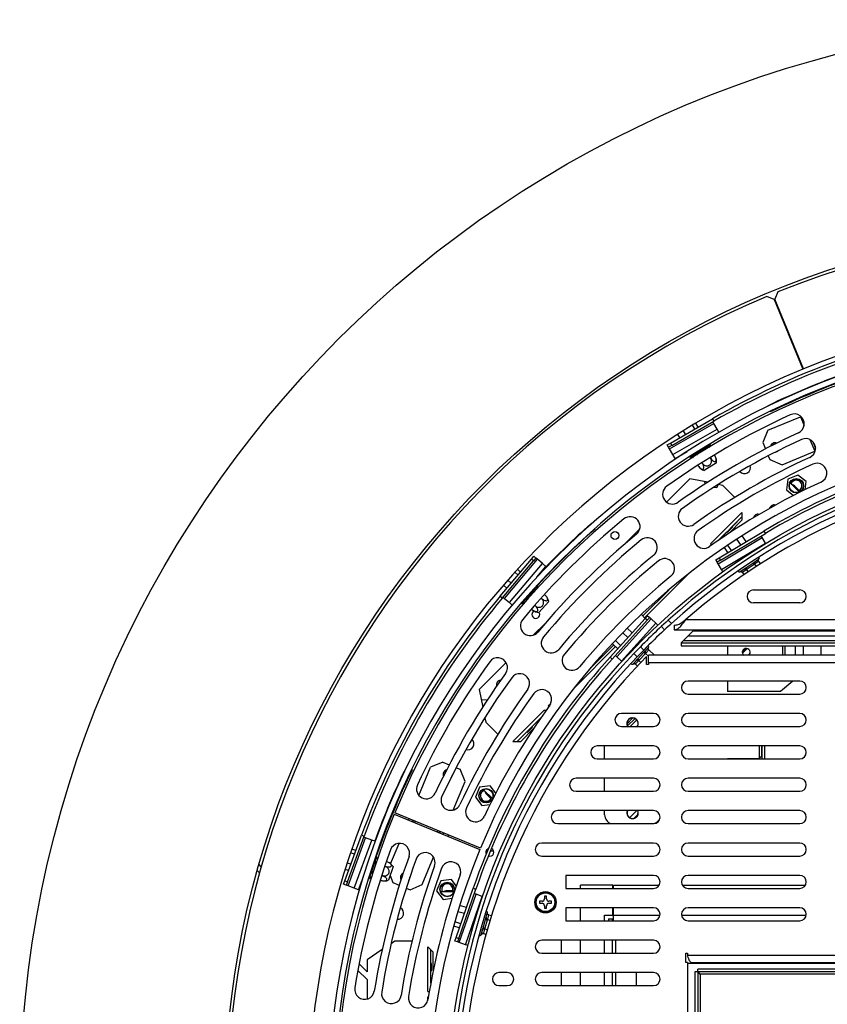
# Model space of a CAD drawing. Units: millimetres. Extents: x 59 to 4415, y 43 to 3161.
# Drawn here: x 1248 to 1682, y 866 to 1395 of the extents above; entities that cross this region are included whole.
import ezdxf

# ---------------------------------------------------------------- set-up
doc = ezdxf.new("R2010")
doc.units = ezdxf.units.MM
doc.header["$LTSCALE"] = 15

msp = doc.modelspace()

# ---------------------------------------------------------------- linework, layer by layer
at = {"color": 7, "linetype": 'Continuous', "lineweight": 25}
for p, q in [((1655.27, 1248.575), (1653.648, 1244.669)), ((1653.269, 1244.512), (1649.362, 1246.131)), ((1653.269, 1244.512), (1668.768, 1207.095)), ((1669.114, 1207.239), (1653.648, 1244.669)), ((1655.202, 1239.847), (1655.577, 1240.002)), ((1655.968, 1237.997), (1656.349, 1238.133)), ((1656.426, 1237.947), (1656.044, 1237.812)), ((1656.867, 1236.881), (1656.485, 1236.749)), ((1656.905, 1236.788), (1656.523, 1236.656)), ((1661.534, 1224.559), (1661.887, 1224.731)), ((1661.572, 1224.467), (1661.925, 1224.638)), ((1662.012, 1223.404), (1662.366, 1223.572)), ((1662.442, 1223.386), (1662.089, 1223.219)), ((1662.855, 1221.369), (1663.214, 1221.518)), ((1649.689, 1187.278), (1649.798, 1187.053)), ((1597.611, 1167.421), (1620.164, 1180.394)), ((1620.164, 1180.394), (1620.912, 1179.094)), ((1649.904, 1174.243), (1667.457, 1181.514)), ((1651.111, 1184.355), (1651.22, 1184.13)), ((1667.457, 1181.514), (1667.74, 1181.631)), ((1597.124, 1164.257), (1620.961, 1177.969)), ((1598.359, 1166.121), (1620.912, 1179.094)), ((1598.869, 1161.223), (1622.706, 1174.935)), ((1610.721, 1174.962), (1609.48, 1176.971)), ((1612.547, 1176.013), (1611.28, 1178.063)), ((1620.961, 1177.969), (1620.463, 1178.835)), ((1622.706, 1174.935), (1620.961, 1177.969)), ((1623.704, 1173.201), (1622.706, 1174.935)), ((1602.646, 1170.317), (1601.582, 1172.038)), ((1605.771, 1172.115), (1604.626, 1173.967)), ((1649.904, 1174.243), (1647.198, 1167.71)), ((1595.877, 1166.424), (1597.611, 1167.421)), ((1596.625, 1165.124), (1595.877, 1166.424)), ((1598.359, 1166.121), (1596.625, 1165.124)), ((1597.124, 1164.257), (1596.625, 1165.124)), ((1598.869, 1161.223), (1597.124, 1164.257)), ((1597.611, 1167.421), (1598.359, 1166.121)), ((1611.832, 1161.976), (1615.711, 1164.373)), ((1615.711, 1164.373), (1616.387, 1164.816)), ((1616.387, 1164.816), (1616.89, 1165.102)), ((1616.89, 1165.102), (1618.829, 1166.301)), ((1618.829, 1166.301), (1619.013, 1166.439)), ((1647.198, 1167.71), (1648.628, 1164.258)), ((1674.081, 1168.135), (1675.523, 1164.655)), ((1600.115, 1159.056), (1598.869, 1161.223)), ((1600.115, 1159.056), (1606.653, 1162.817)), ((1608.508, 1159.946), (1608.713, 1160.048)), ((1608.713, 1160.048), (1610.652, 1161.247)), ((1610.652, 1161.247), (1611.134, 1161.569)), ((1611.134, 1161.569), (1611.832, 1161.976)), ((1619.031, 1159.662), (1619.213, 1159.367)), ((1621.275, 1161.027), (1621.448, 1160.748)), ((1650.164, 1160.548), (1651.024, 1158.472)), ((1651.024, 1158.472), (1657.557, 1155.766)), ((1657.557, 1155.766), (1675.111, 1163.037)), ((1675.111, 1163.037), (1675.345, 1163.133)), ((1612.35, 1155.481), (1612.509, 1155.223)), ((1614.568, 1156.889), (1614.744, 1156.605)), ((1622.381, 1156.74), (1615.677, 1152.597)), ((1608.073, 1148.213), (1595.518, 1135.659)), ((1617.638, 1146.3), (1608.073, 1148.213)), ((1660.633, 1147.982), (1659.88, 1142.258)), ((1665.967, 1150.192), (1660.633, 1147.982)), ((1670.548, 1146.677), (1665.967, 1150.192)), ((1615.824, 1146.663), (1616.413, 1145.511)), ((1620.951, 1143.67), (1622.507, 1143.591)), ((1622.507, 1143.591), (1623.501, 1145.127)), ((1625.75, 1144.677), (1623.318, 1145.164)), ((1632.207, 1138.22), (1625.75, 1144.677)), ((1662.123, 1145.781), (1661.843, 1146.015)), ((1666.792, 1141.112), (1662.123, 1145.781)), ((1666.731, 1141.88), (1664.598, 1144.014)), ((1669.982, 1142.378), (1670.548, 1146.677)), ((1659.88, 1142.258), (1663.785, 1139.262)), ((1619.068, 1113.176), (1636.039, 1130.146)), ((1623.399, 1115.118), (1636.039, 1127.758)), ((1630.939, 1122.627), (1636.039, 1127.727)), ((1636.039, 1130.146), (1636.039, 1125.904)), ((1555.041, 1123.738), (1554.876, 1123.925)), ((1557.197, 1121.306), (1557.032, 1121.493)), ((1628.325, 1119.478), (1631.15, 1122.304)), ((1629.088, 1118.953), (1636.039, 1125.904)), ((1631.15, 1122.304), (1630.927, 1122.646)), ((1581.19, 1121.33), (1572.615, 1112.755)), ((1623.295, 1102.53), (1646.899, 1116.64)), ((1623.498, 1115.186), (1628.002, 1119.69)), ((1623.729, 1105.702), (1647.842, 1120.116)), ((1624.498, 1104.415), (1648.611, 1118.829)), ((1627.983, 1119.702), (1628.325, 1119.478)), ((1638.339, 1114.436), (1636.185, 1117.605)), ((1646.899, 1116.64), (1646.386, 1117.498)), ((1648.695, 1113.636), (1646.899, 1116.64)), ((1647.842, 1120.116), (1648.611, 1118.829)), ((1616.876, 1110.984), (1616.947, 1111.054)), ((1616.947, 1111.054), (1616.988, 1111.013)), ((1619.068, 1113.176), (1619.701, 1112.542)), ((1625.09, 1099.526), (1648.695, 1113.636)), ((1628.471, 1108.537), (1626.618, 1111.263)), ((1630.465, 1109.729), (1628.535, 1112.569)), ((1635.399, 1112.679), (1633.313, 1115.747)), ((1648.802, 1113.456), (1648.695, 1113.636)), ((1523.033, 1105.046), (1524.321, 1106.576)), ((1525.469, 1105.61), (1524.181, 1104.08)), ((1524.321, 1106.576), (1525.469, 1105.61)), ((1526.234, 1104.966), (1525.469, 1105.61)), ((1622.012, 1104.676), (1623.729, 1105.702)), ((1623.729, 1105.702), (1624.498, 1104.415)), ((1506.277, 1085.142), (1523.033, 1105.046)), ((1507.425, 1084.176), (1524.181, 1104.08)), ((1508.523, 1083.928), (1526.234, 1104.966)), ((1511.201, 1081.674), (1528.911, 1102.712)), ((1524.181, 1104.08), (1523.033, 1105.046)), ((1525.966, 1095.332), (1530.824, 1101.102)), ((1528.911, 1102.712), (1526.234, 1104.966)), ((1530.824, 1101.102), (1528.911, 1102.712)), ((1622.782, 1103.389), (1622.012, 1104.676)), ((1624.498, 1104.415), (1622.782, 1103.389)), ((1623.295, 1102.53), (1622.782, 1103.389)), ((1625.09, 1099.526), (1623.295, 1102.53)), ((1637.512, 1099.956), (1638.192, 1100.393)), ((1638.192, 1100.393), (1641.962, 1102.956)), ((1638.754, 1099.566), (1638.192, 1100.393)), ((1642.525, 1102.129), (1638.754, 1099.566)), ((1641.962, 1102.956), (1642.619, 1103.428)), ((1642.525, 1102.129), (1641.962, 1102.956)), ((1642.809, 1102.329), (1642.525, 1102.129)), ((1642.619, 1103.428), (1643.109, 1103.736)), ((1642.955, 1102.422), (1642.809, 1102.329)), ((1642.809, 1102.329), (1643.694, 1101.027)), ((1644.84, 1103.704), (1642.955, 1102.422)), ((1643.109, 1103.736), (1644.994, 1105.018)), ((1644.981, 1103.806), (1644.84, 1103.704)), ((1644.981, 1103.806), (1645.901, 1102.453)), ((1644.994, 1105.018), (1645.172, 1105.164)), ((1515.845, 1096.507), (1514.171, 1097.999)), ((1517.201, 1098.118), (1515.586, 1099.558)), ((1583.713, 1073.578), (1606.818, 1096.683)), ((1625.848, 1098.259), (1625.09, 1099.526)), ((1634.959, 1098.219), (1635.16, 1098.331)), ((1635.16, 1098.331), (1637.045, 1099.613)), ((1636.438, 1097.991), (1636.291, 1097.898)), ((1636.291, 1097.898), (1637.139, 1096.652)), ((1638.323, 1099.273), (1636.438, 1097.991)), ((1637.045, 1099.613), (1637.512, 1099.956)), ((1638.464, 1099.375), (1638.323, 1099.273)), ((1638.754, 1099.566), (1638.464, 1099.375)), ((1638.464, 1099.375), (1639.313, 1098.127)), ((1509.845, 1089.38), (1508.006, 1091.021)), ((1512.167, 1092.138), (1510.374, 1093.737)), ((1524.656, 1088.733), (1526.173, 1090.434)), ((1526.173, 1090.434), (1526.31, 1090.619)), ((1506.277, 1085.142), (1507.425, 1084.176)), ((1507.758, 1084.572), (1508.523, 1083.928)), ((1520.698, 1084.295), (1523.733, 1087.698)), ((1523.733, 1087.698), (1524.255, 1088.315)), ((1524.255, 1088.315), (1524.656, 1088.733)), ((1530.02, 1086.075), (1530.265, 1085.857)), ((1582.786, 1074.505), (1596.542, 1088.261)), ((1582.801, 1074.489), (1596.748, 1088.436)), ((1642.254, 1088.527), (1667.072, 1088.527)), ((1508.523, 1083.928), (1511.201, 1081.674)), ((1511.201, 1081.674), (1512.731, 1080.386)), ((1518.089, 1081.402), (1518.257, 1081.559)), ((1518.257, 1081.559), (1519.775, 1083.26)), ((1519.775, 1083.26), (1520.145, 1083.706)), ((1520.145, 1083.706), (1520.698, 1084.295)), ((1524.77, 1080.198), (1525.019, 1079.976)), ((1532.301, 1082.281), (1527.055, 1076.4)), ((1528.257, 1084.128), (1528.516, 1083.897)), ((1667.072, 1081.527), (1642.254, 1081.527)), ((1523.044, 1078.217), (1523.27, 1078.015)), ((1582.042, 1075.249), (1583.713, 1073.578)), ((1584.072, 1073.163), (1585.413, 1074.646)), ((1585.413, 1074.646), (1586.526, 1073.64)), ((1530.393, 1070.533), (1524.143, 1064.283)), ((1565.227, 1052.329), (1584.072, 1073.163)), ((1566.339, 1051.323), (1585.184, 1072.157)), ((1568.82, 1052.575), (1587.268, 1072.969)), ((1571.416, 1050.227), (1589.863, 1070.622)), ((1585.184, 1072.157), (1584.072, 1073.163)), ((1586.526, 1073.64), (1585.184, 1072.157)), ((1587.268, 1072.969), (1586.526, 1073.64)), ((1589.863, 1070.622), (1587.268, 1072.969)), ((1590.958, 1069.631), (1589.863, 1070.622)), ((1594.472, 1067.027), (1592.771, 1068.859)), ((1596.459, 1072.235), (1598.16, 1070.403)), ((1599.646, 1069.527), (1599.646, 1067.027)), ((1605.846, 1072.527), (2060.797, 1072.527)), ((1574.77, 1062.88), (1572.064, 1065.433)), ((1577.065, 1065.416), (1574.467, 1067.867)), ((1599.646, 1067.027), (2066.997, 1067.027)), ((1607.072, 1063.777), (1604.572, 1061.277)), ((1609.822, 1066.527), (1607.072, 1063.777)), ((1607.072, 1063.777), (2059.572, 1063.777)), ((1609.822, 1066.527), (2056.822, 1066.527)), ((1641.646, 1067.027), (1641.646, 1066.527)), ((1657.548, 1066.527), (1657.548, 1067.027)), ((1660.435, 1066.527), (1660.435, 1067.027)), ((1666.208, 1066.527), (1666.208, 1067.027)), ((1669.095, 1066.527), (1669.095, 1067.027)), ((1678.322, 1066.527), (1678.322, 1067.027)), ((1546.465, 1036.33), (1568.167, 1058.032)), ((1554.712, 1046.401), (1567.229, 1058.917)), ((1554.887, 1046.607), (1567.213, 1058.932)), ((1569.364, 1056.903), (1566.493, 1059.612)), ((1570.92, 1058.623), (1568.083, 1061.3)), ((1581.541, 1057.957), (1583.322, 1056.203)), ((1604.572, 1061.277), (1603.322, 1060.027)), ((1603.322, 1060.027), (1603.322, 1058.527)), ((1603.322, 1060.027), (2063.322, 1060.027)), ((1603.322, 1058.527), (2063.322, 1058.527)), ((1604.572, 1061.277), (2062.072, 1061.277)), ((1628.322, 1058.527), (1628.322, 1053.356)), ((1657.799, 1058.527), (1657.799, 1053.356)), ((1659.101, 1058.527), (1659.101, 1053.356)), ((1664.623, 1058.527), (1664.623, 1053.356)), ((1668.844, 1058.527), (1668.844, 1053.356)), ((1678.322, 1058.527), (1678.322, 1053.356)), ((1568.078, 1053.246), (1568.82, 1052.575)), ((1579.837, 1052.616), (1578.056, 1054.371)), ((1580.138, 1051.492), (1583.267, 1054.809)), ((1583.995, 1054.122), (1580.865, 1050.806)), ((1583.267, 1054.809), (1583.806, 1055.41)), ((1583.995, 1054.122), (1583.267, 1054.809)), ((1583.806, 1055.41), (1584.219, 1055.817)), ((1584.229, 1054.379), (1583.995, 1054.122)), ((1584.219, 1055.817), (1585.783, 1057.475)), ((1584.352, 1054.501), (1584.229, 1054.379)), ((1584.229, 1054.379), (1585.838, 1052.86)), ((1585.916, 1056.159), (1584.352, 1054.501)), ((1584.838, 1048.356), (1584.838, 1052.752)), ((1585.783, 1057.475), (1585.925, 1057.656)), ((2080.805, 1053.356), (1585.838, 1053.356)), ((1585.838, 1049.356), (1585.838, 1053.356)), ((1586.031, 1056.289), (1585.916, 1056.159)), ((1586.031, 1056.289), (1589.14, 1053.356)), ((1638.28, 1057.07), (1636.222, 1055.012)), ((1638.127, 1057.061), (1636.231, 1055.165)), ((1638.833, 1057.007), (1636.285, 1054.459)), ((1509.395, 1049.535), (1494.936, 1035.076)), ((1565.227, 1052.329), (1566.339, 1051.323)), ((1568.82, 1052.575), (1571.416, 1050.227)), ((1571.416, 1050.227), (1571.571, 1050.087)), ((1577.45, 1048.673), (1577.622, 1048.825)), ((1577.622, 1048.825), (1579.186, 1050.484)), ((1578.943, 1048.769), (1578.82, 1048.647)), ((1578.82, 1048.647), (1579.916, 1047.612)), ((1580.508, 1050.427), (1578.943, 1048.769)), ((1579.186, 1050.484), (1579.569, 1050.919)), ((1579.569, 1050.919), (1580.138, 1051.492)), ((1580.865, 1050.806), (1580.138, 1051.492)), ((1580.623, 1050.557), (1580.508, 1050.427)), ((1580.865, 1050.806), (1580.623, 1050.557)), ((1580.623, 1050.557), (1581.721, 1049.521)), ((1585.838, 1048.356), (1584.838, 1048.356)), ((1585.838, 1049.356), (1585.838, 1048.356)), ((2080.805, 1049.356), (1585.838, 1049.356)), ((1667.072, 1039.527), (1607.072, 1039.527)), ((1628.322, 1039.527), (1628.322, 1033.839)), ((1663.425, 1039.527), (1656.646, 1033.839)), ((1494.936, 1035.076), (1496.849, 1025.51)), ((1607.072, 1032.527), (1667.072, 1032.527)), ((1656.646, 1033.839), (1628.322, 1033.839)), ((1498.89, 1029.27), (1496.068, 1029.413)), ((1499.064, 1028.929), (1498.89, 1029.27)), ((1532.094, 1026.202), (1533.36, 1027.467)), ((1532.094, 1026.202), (1532.37, 1025.925)), ((1498.43, 1020.182), (1501.283, 1024.593)), ((1501.283, 1024.593), (1501.165, 1024.825)), ((1513.002, 1007.11), (1529.973, 1024.08)), ((1529.973, 1024.08), (1530.606, 1023.447)), ((1588.572, 1022.127), (1571.307, 1022.127)), ((1667.072, 1022.127), (1607.072, 1022.127)), ((1497.985, 1019.83), (1498.471, 1017.398)), ((1498.212, 1020.193), (1498.43, 1020.182)), ((1498.471, 1017.398), (1504.928, 1010.941)), ((1515.39, 1007.11), (1528.031, 1019.75)), ((1523.459, 1015.147), (1527.962, 1019.651)), ((1574.327, 1016.549), (1577.502, 1019.724)), ((1574.619, 1015.427), (1578.624, 1019.432)), ((1515.421, 1007.11), (1520.521, 1012.21)), ((1517.245, 1007.11), (1524.195, 1014.06)), ((1520.503, 1012.222), (1520.844, 1011.998)), ((1523.67, 1014.824), (1520.844, 1011.998)), ((1523.67, 1014.824), (1523.446, 1015.166)), ((1571.307, 1015.127), (1588.572, 1015.127)), ((1607.072, 1015.127), (1667.072, 1015.127)), ((1513.002, 1007.11), (1517.245, 1007.11)), ((1588.572, 1004.727), (1558.339, 1004.727)), ((1562.322, 997.727), (1562.322, 1004.727)), ((1667.072, 1004.727), (1607.072, 1004.727)), ((1645.322, 1004.727), (1645.322, 997.827)), ((1646.772, 999.377), (1646.772, 1004.727)), ((1646.822, 997.727), (1646.822, 1004.727)), ((1648.322, 997.727), (1648.322, 1004.727)), ((1475.438, 995.951), (1468.905, 993.245)), ((1475.438, 995.951), (1478.89, 994.521)), ((1558.339, 997.727), (1588.572, 997.727)), ((1607.072, 997.727), (1667.072, 997.727)), ((1645.322, 997.827), (1628.322, 997.827)), ((1628.322, 997.827), (1628.322, 997.727)), ((1645.122, 997.727), (1645.222, 997.827)), ((1645.322, 997.927), (1646.772, 999.377)), ((1456.096, 993.35), (1455.871, 993.459)), ((1459.018, 991.928), (1458.793, 992.038)), ((1462.616, 978.061), (1468.905, 993.245)), ((1482.6, 992.984), (1484.677, 992.124)), ((1487.383, 985.591), (1484.677, 992.124)), ((1481.021, 970.233), (1487.383, 985.591)), ((1588.572, 987.327), (1547.012, 987.327)), ((1562.322, 980.327), (1562.322, 987.327)), ((1667.072, 987.327), (1607.072, 987.327)), ((1495.166, 982.515), (1492.957, 977.181)), ((1500.89, 983.269), (1495.166, 982.515)), ((1497.134, 981.306), (1497.367, 981.025)), ((1497.367, 981.025), (1502.037, 976.356)), ((1499.135, 978.551), (1501.268, 976.417)), ((1503.887, 979.364), (1500.89, 983.269)), ((1547.012, 980.327), (1588.572, 980.327)), ((1607.072, 980.327), (1667.072, 980.327)), ((1492.957, 977.181), (1496.471, 972.601)), ((1449.404, 968.066), (1495.4, 949.108)), ((1495.644, 949.698), (1449.681, 968.736)), ((1496.471, 972.601), (1500.77, 973.167)), ((1588.572, 969.927), (1537.136, 969.927)), ((1562.322, 967.73), (1562.322, 969.927)), ((1579.54, 969.927), (1575.773, 966.16)), ((1667.072, 969.927), (1607.072, 969.927)), ((1457.153, 964.872), (1457.425, 965.528)), ((1459.031, 964.098), (1459.273, 964.763)), ((1459.457, 964.687), (1459.217, 964.022)), ((1460.52, 964.246), (1460.285, 963.582)), ((1460.612, 964.208), (1460.378, 963.543)), ((1537.136, 962.927), (1588.572, 962.927)), ((1580.201, 967.889), (1578.162, 965.85)), ((1607.072, 962.927), (1667.072, 962.927)), ((1472.421, 958.579), (1472.715, 959.195)), ((1472.514, 958.541), (1472.807, 959.157)), ((1473.583, 958.101), (1473.87, 958.717)), ((1474.055, 958.64), (1473.768, 958.024)), ((1475.644, 957.251), (1475.902, 957.875)), ((1422.899, 932.248), (1431.837, 956.683)), ((1424.308, 931.732), (1433.246, 956.167)), ((1424.56, 929.511), (1434.007, 955.337)), ((1427.847, 928.308), (1437.294, 954.135)), ((1431.837, 956.683), (1433.246, 956.167)), ((1434.007, 955.337), (1433.068, 955.681)), ((1437.294, 954.135), (1434.007, 955.337)), ((1439.173, 953.448), (1437.294, 954.135)), ((1439.625, 955.404), (1439.86, 955.319)), ((1442.681, 954.299), (1442.916, 954.214)), ((1447.427, 941.392), (1451.957, 952.328)), ((1478.552, 956.777), (1478.296, 956.158)), ((1588.572, 952.527), (1528.572, 952.527)), ((1667.072, 952.527), (1607.072, 952.527)), ((1428.095, 946.452), (1425.853, 947.193)), ((1428.819, 948.43), (1426.53, 949.186)), ((1440.64, 948.657), (1440.875, 948.572)), ((1441.65, 951.481), (1441.886, 951.396)), ((1498.704, 948.327), (1499.405, 948.327)), ((1501.03, 948.327), (1502.746, 948.327)), ((1501.695, 949.512), (1501.404, 949.22)), ((1426.133, 941.089), (1424.065, 941.772)), ((1437.294, 937.218), (1438.724, 941.547)), ((1438.724, 941.547), (1438.957, 942.321)), ((1438.957, 942.321), (1439.159, 942.864)), ((1439.159, 942.864), (1439.874, 945.029)), ((1439.773, 945.773), (1439.884, 945.734)), ((1439.874, 945.029), (1439.926, 945.253)), ((1445.138, 942.561), (1445.449, 942.458)), ((1464.422, 930.158), (1470.532, 944.908)), ((1528.572, 945.527), (1588.572, 945.527)), ((1607.072, 945.527), (1667.072, 945.527)), ((1375.862, 937.715), (1377.081, 936.502)), ((1378.012, 939.808), (1376.797, 941.016)), ((1424.895, 937.703), (1422.974, 938.337)), ((1436.641, 936.78), (1437.828, 936.388)), ((1436.859, 935.901), (1437.021, 936.457)), ((1437.021, 936.457), (1437.294, 937.218)), ((1444.296, 940.073), (1444.625, 939.964)), ((1448.74, 939.988), (1446.268, 932.505)), ((1422.212, 930.369), (1422.899, 932.248)), ((1422.899, 932.248), (1424.308, 931.732)), ((1424.308, 931.732), (1423.621, 929.854)), ((1430.195, 927.45), (1432.786, 934.533)), ((1436.052, 933.526), (1436.144, 933.736)), ((1436.144, 933.736), (1436.859, 935.901)), ((1441.866, 932.576), (1442.153, 932.481)), ((1442.66, 935.08), (1442.977, 934.975)), ((1447.1, 935.022), (1448.65, 931.279)), ((1448.65, 931.279), (1452.102, 929.849)), ((1474.31, 932.164), (1472.1, 926.83)), ((1480.034, 932.917), (1474.31, 932.164)), ((1482.674, 929.477), (1480.034, 932.917)), ((1588.572, 935.127), (1541.572, 935.127)), ((1541.572, 935.127), (1541.572, 928.127)), ((1667.072, 935.127), (1607.072, 935.127)), ((1423.621, 929.854), (1422.212, 930.369)), ((1424.56, 929.511), (1423.621, 929.854)), ((1427.847, 928.308), (1424.56, 929.511)), ((1430.195, 927.45), (1427.847, 928.308)), ((1455.812, 928.313), (1457.889, 927.452)), ((1457.889, 927.452), (1464.422, 930.158)), ((1472.1, 926.83), (1475.615, 922.249)), ((1474.71, 926.327), (1474.347, 926.294)), ((1481.314, 926.327), (1474.71, 926.327)), ((1480.727, 926.827), (1477.71, 926.827)), ((1482.579, 901.757), (1491.786, 928.298)), ((1483.996, 901.265), (1493.203, 927.807)), ((1491.786, 928.298), (1493.203, 927.807)), ((1541.572, 928.127), (1588.572, 928.127)), ((1566.729, 929.827), (1549.322, 929.827)), ((1549.322, 928.127), (1549.322, 929.827)), ((1566.729, 928.127), (1566.729, 929.827)), ((1567.029, 928.127), (1567.029, 929.827)), ((1567.029, 929.827), (1591.573, 929.827)), ((1604.07, 929.827), (1670.073, 929.827)), ((1607.072, 928.127), (1667.072, 928.127)), ((1475.615, 922.249), (1480.495, 922.892)), ((1484.286, 899.048), (1493.298, 925.029)), ((1487.592, 897.901), (1496.605, 923.882)), ((1493.298, 925.029), (1492.353, 925.357)), ((1496.605, 923.882), (1493.298, 925.029)), ((1496.802, 923.814), (1496.605, 923.882)), ((1528.722, 921.256), (1527.347, 921.256)), ((1527.347, 921.256), (1527.347, 920.156)), ((1531.122, 923.931), (1530.022, 923.931)), ((1530.022, 923.931), (1530.022, 922.556)), ((1531.122, 922.556), (1531.122, 923.931)), ((1533.797, 921.256), (1532.422, 921.256)), ((1533.797, 920.156), (1533.797, 921.256)), ((1487.035, 914.603), (1483.465, 915.612)), ((1488.157, 917.839), (1484.47, 918.881)), ((1499.309, 914.902), (1499.352, 915.128)), ((1527.347, 920.156), (1528.722, 920.156)), ((1530.022, 918.856), (1530.022, 917.481)), ((1530.022, 917.481), (1531.122, 917.481)), ((1531.122, 917.481), (1531.122, 918.856)), ((1532.422, 920.156), (1533.797, 920.156)), ((1588.572, 917.727), (1541.572, 917.727)), ((1541.572, 917.727), (1541.572, 910.727)), ((1549.322, 910.727), (1549.322, 917.727)), ((1566.729, 913.827), (1566.729, 917.727)), ((1567.029, 913.827), (1567.029, 917.727)), ((1667.072, 917.727), (1607.072, 917.727)), ((1485.151, 909.172), (1481.847, 910.106)), ((1497.071, 906.986), (1498.312, 911.374)), ((1499.274, 911.102), (1498.034, 906.714)), ((1498.312, 911.374), (1498.512, 912.157)), ((1499.274, 911.102), (1498.312, 911.374)), ((1498.512, 912.157), (1498.689, 912.708)), ((1498.689, 912.708), (1499.309, 914.902)), ((1499.363, 911.437), (1499.274, 911.102)), ((1499.416, 911.603), (1499.363, 911.437)), ((1499.363, 911.437), (1500.878, 911.009)), ((1500.036, 913.797), (1499.416, 911.603)), ((1500.078, 913.965), (1500.036, 913.797)), ((1500.078, 913.965), (1501.653, 913.52)), ((1541.572, 910.727), (1588.572, 910.727)), ((1562.322, 913.827), (1566.729, 913.827)), ((1562.322, 910.727), (1562.322, 913.827)), ((1564.322, 911.827), (1566.322, 911.827)), ((1564.322, 911.827), (1564.322, 910.727)), ((1566.322, 911.827), (1566.322, 910.727)), ((1566.522, 910.727), (1566.522, 911.827)), ((1566.522, 911.827), (1567.029, 911.827)), ((1567.029, 914.827), (1566.729, 914.827)), ((1567.029, 910.727), (1567.029, 913.827)), ((1607.072, 910.727), (1667.072, 910.727)), ((1484.39, 906.977), (1481.218, 907.874)), ((1496.074, 903.458), (1496.694, 905.652)), ((1496.694, 905.652), (1496.832, 906.214)), ((1496.832, 906.214), (1497.071, 906.986)), ((1498.034, 906.714), (1497.071, 906.986)), ((1497.892, 906.213), (1497.272, 904.019)), ((1497.934, 906.382), (1497.892, 906.213)), ((1498.034, 906.714), (1497.934, 906.382)), ((1497.934, 906.382), (1499.387, 905.971)), ((1449.772, 899.827), (1447.708, 898.451)), ((1458.903, 899.827), (1449.772, 899.827)), ((1481.924, 899.867), (1482.579, 901.757)), ((1483.341, 899.376), (1481.924, 899.867)), ((1482.579, 901.757), (1483.996, 901.265)), ((1483.996, 901.265), (1483.341, 899.376)), ((1484.286, 899.048), (1483.341, 899.376)), ((1495.992, 903.243), (1496.074, 903.458)), ((1497.272, 904.019), (1497.219, 903.854)), ((1497.219, 903.854), (1498.669, 903.444)), ((1588.572, 900.327), (1528.572, 900.327)), ((1539.072, 900.327), (1539.072, 893.327)), ((1549.322, 893.327), (1549.322, 900.327)), ((1566.322, 900.327), (1566.322, 893.327)), ((1442.888, 895.238), (1434.772, 889.827)), ((1467.322, 896.827), (1470.322, 893.827)), ((1467.322, 872.827), (1467.322, 896.827)), ((1469.01, 877.262), (1469.01, 895.138)), ((1469.032, 887.904), (1469.032, 895.116)), ((1487.592, 897.901), (1484.286, 899.048)), ((1488.987, 897.417), (1487.592, 897.901)), ((1434.772, 889.827), (1434.772, 883.355)), ((1470.322, 883.997), (1470.322, 893.827)), ((1528.572, 893.327), (1588.572, 893.327)), ((1605.822, 893.327), (1606.822, 893.327)), ((1605.822, 888.327), (1605.822, 893.327)), ((1606.822, 893.327), (1606.822, 892.327)), ((1606.822, 892.327), (1790.822, 892.327)), ((1429.838, 884.03), (1434.772, 879.124)), ((1434.772, 883.355), (1430.51, 887.594)), ((1469.41, 887.825), (1469.01, 887.908)), ((1469.01, 883.745), (1469.41, 883.829)), ((1469.032, 877.38), (1469.032, 883.75)), ((1469.41, 883.829), (1469.41, 887.825)), ((1606.822, 888.327), (1605.822, 888.327)), ((1606.822, 888.327), (1606.822, 742.327)), ((1713.322, 887.827), (1606.822, 887.827)), ((1608.822, 888.327), (1790.822, 888.327)), ((1794.322, 884.827), (1612.329, 884.827)), ((1612.329, 883.327), (1612.329, 884.827)), ((1434.772, 879.124), (1434.772, 868.708)), ((1510.072, 882.927), (1505.594, 882.927)), ((1588.572, 882.927), (1528.572, 882.927)), ((1539.072, 882.927), (1539.072, 875.927)), ((1549.322, 875.927), (1549.322, 882.927)), ((1566.322, 882.927), (1566.322, 875.927)), ((1579.322, 882.927), (1579.322, 875.927)), ((1612.322, 883.32), (1610.822, 883.32)), ((1610.822, 883.32), (1610.822, 746.334)), ((1612.322, 883.32), (1612.322, 746.334)), ((1794.322, 883.327), (1612.329, 883.327)), ((1613.572, 882.077), (1613.572, 747.577)), ((1797.322, 882.077), (1613.572, 882.077)), ((1467.322, 872.827), (1468.217, 872.827)), ((1505.594, 875.927), (1510.072, 875.927)), ((1528.572, 875.927), (1588.572, 875.927)), ((1467.322, 869.827), (1467.712, 869.827)), ((1467.322, 867.701), (1467.322, 869.827))]:
    msp.add_line(p, q, dxfattribs=at)
at = {"color": 8, "linetype": 'Continuous', "lineweight": 25}
for p, q in [((1667.457, 1181.514), (1669.365, 1176.909)), ((1672.529, 1169.271), (1675.111, 1163.037)), ((1616.106, 1163.734), (1615.711, 1164.373)), ((1612.233, 1161.327), (1611.832, 1161.976)), ((1524.294, 1087.197), (1523.733, 1087.698)), ((1521.267, 1083.788), (1520.698, 1084.295)), ((1575.998, 1015.127), (1579.578, 1018.707)), ((1440.208, 956.257), (1439.973, 956.342)), ((1443.264, 955.151), (1443.029, 955.236)), ((1440.308, 947.713), (1440.543, 947.628)), ((1439.438, 941.312), (1438.724, 941.547)), ((1438.018, 936.979), (1437.294, 937.218)), ((1567.029, 913.827), (1592.049, 913.827)), ((1603.594, 913.827), (1670.549, 913.827)), ((1562.322, 893.327), (1562.322, 900.327)), ((1568.322, 893.327), (1568.322, 900.327)), ((1562.322, 875.927), (1562.322, 882.927)), ((1568.322, 875.927), (1568.322, 882.927))]:
    msp.add_line(p, q, dxfattribs=at)
at = {"color": 8, "linetype": 'Continuous', "lineweight": 25, "flags": 128}
for points in [[(1652.808, 1133.378), (1652.605, 1133.307), (1652.071, 1132.965)], [(1644.101, 1128.364), (1643.945, 1128.307), (1643.375, 1127.932)]]:
    msp.add_lwpolyline(points, dxfattribs=at)
at = {"color": 7, "linetype": 'Continuous', "lineweight": 25}
for centre, radius in [((1833.322, 809.827), 585), ((1833.322, 809.827), 475), ((1833.322, 809.827), 355.3), ((1665.214, 1144.468), 3.9), ((1665.214, 1144.468), 3.709), ((1567.838, 1117.737), 2.1), ((1498.681, 977.935), 3.9), ((1498.681, 977.935), 3.709), ((1477.824, 927.583), 3.9), ((1477.824, 927.583), 3.709), ((1530.572, 920.706), 5.75), ((1530.572, 920.706), 5.5), ((1530.572, 920.706), 5)]:
    msp.add_circle(centre, radius, dxfattribs=at)
for centre, radius, start, end in [((1833.322, 809.827), 473.5, 22.86187, 112.08813), ((1833.322, 809.827), 473.5, 112.86187, 202.08813), ((1833.322, 809.827), 430, 22.5, 112.45), ((1833.322, 809.827), 419.5, 90.13757, 89.86243), ((1833.322, 809.827), 427.5, 99.9084, 119.9084), ((1833.322, 809.827), 426, 99.9084, 119.9084), ((1833.322, 809.827), 416.5, 90.13757, 89.86243), ((1833.322, 809.827), 415.25, 67.6, 157.5), ((1833.322, 809.827), 430, 112.5, 202.45), ((1833.322, 809.827), 419.75, 109.05674, 115.94326), ((1833.322, 809.827), 416.25, 109.05674, 115.94326), ((1833.322, 809.827), 410.25, 114.69404, 125.40718), ((1664.141, 1177.752), 5.292, 294.69404, 114.69404), ((1833.322, 809.827), 365.5, 67.6, 157.5), ((1833.322, 809.827), 399.667, 114.69404, 125.40718), ((1833.322, 809.827), 395.667, 114.69404, 125.40718), ((1670.234, 1164.503), 5.292, 294.69404, 114.69404), ((1618.481, 1166.967), 0.75, 315.22517, 9.03709), ((1833.322, 809.827), 361.5, 97.86945, 120.86945), ((1833.322, 809.827), 360, 97.86945, 120.86945), ((1653.73, 1165.004), 2.5, 68.49921, 165.14655), ((1833.322, 809.827), 353.5, 90.04052, 132.07099), ((1833.322, 809.827), 351, 90.04052, 132.06522), ((1608.273, 1160.658), 0.75, 237.00484, 288.20709), ((1833.322, 809.827), 385.083, 114.69404, 125.40718), ((1615.964, 1157.359), 6.447, 26.81515, 27.79209), ((1615.964, 1157.359), 6.447, 354.49426, 26.81515), ((1653.73, 1165.004), 2.5, 275.84811, 317.79765), ((1833.322, 809.827), 347.5, 98.62208, 130.88969), ((1833.322, 809.827), 381.083, 114.69404, 125.40718), ((1617.993, 1158.613), 6.447, 214.83084, 216.56833), ((1617.993, 1158.613), 6.447, 216.56833, 248.94582), ((1637.347, 1154.294), 3.25, 221.32937, 17.94357), ((1676.326, 1151.253), 5.292, 294.69404, 114.69404), ((1598.695, 1139.89), 5.292, 125.40718, 305.40718), ((1833.322, 809.827), 370.5, 114.69404, 125.40718), ((1665.214, 1144.468), 3, 22.5, 159.76189), ((1661.062, 1140.478), 5, 45, 70.84193), ((1665.214, 1144.468), 3, 290.23811, 22.5), ((1607.145, 1128.004), 5.292, 125.40718, 305.40718), ((1653.294, 1131.644), 2.5, 73.51155, 164.93462), ((1576.042, 1122.554), 5.292, 309.44404, 129.44404), ((1644.633, 1126.644), 2.5, 75.06538, 166.48845), ((1833.322, 809.827), 410.25, 129.44404, 140.15718), ((1833.322, 809.827), 419.75, 131.55674, 136.4828), ((1833.322, 809.827), 416.25, 131.55674, 137.50642), ((1833.322, 809.827), 399.667, 129.44404, 140.15718), ((1585.307, 1111.292), 5.292, 309.44404, 129.44404), ((1615.594, 1116.118), 5.292, 125.40718, 305.40718), ((1833.322, 809.827), 395.667, 129.44404, 140.15718), ((1833.322, 809.827), 385.083, 129.44404, 140.15718), ((1644.617, 1105.668), 0.75, 317.71861, 40.04943), ((1833.322, 809.827), 381.083, 129.44404, 140.15718), ((1594.572, 1100.03), 5.292, 309.44404, 129.44404), ((1643.696, 1103.001), 0.94, 128.61544, 218.02475), ((1645.581, 1104.283), 0.94, 128.61544, 218.02475), ((1833.322, 809.827), 370.5, 129.44404, 140.15718), ((1634.694, 1098.921), 0.75, 195.41335, 290.70054), ((1635.627, 1097.515), 0.94, 30.40223, 119.81154), ((1637.512, 1098.797), 0.94, 30.40223, 119.81154), ((1525.649, 1090.974), 0.75, 331.77517, 25.58709), ((1833.322, 809.827), 427.5, 139.9084, 159.9084), ((1525.974, 1081.046), 6.447, 43.36515, 44.34209), ((1525.974, 1081.046), 6.447, 11.04426, 43.36515), ((1642.254, 1085.027), 3.5, 90, 270), ((1667.072, 1085.027), 3.5, 270, 90), ((1833.322, 809.827), 426, 139.9084, 159.9084), ((1517.662, 1082.018), 0.75, 253.55484, 304.75709), ((1525.412, 1075.31), 2.1, 117.15984, 247.5), ((1527.561, 1082.827), 6.447, 231.38084, 233.11833), ((1527.561, 1082.827), 6.447, 233.11833, 265.49582), ((1525.412, 1075.31), 2.1, 247.5, 34.46504), ((1522.393, 1069.277), 5.292, 140.15718, 320.15718), ((1833.322, 809.827), 353.5, 132.07099, 136.22877), ((1833.322, 809.827), 351, 132.06522, 132.88143), ((1533.59, 1059.934), 5.292, 140.15718, 320.15718), ((1833.322, 809.827), 351, 132.88143, 135.41834), ((1833.322, 809.827), 353.5, 135.41834, 136.22877), ((1585.275, 1058.029), 0.75, 330.16861, 52.49943), ((1833.322, 809.827), 353.5, 136.22877, 223.77123), ((1833.322, 809.827), 351, 136.23454, 223.76546), ((1833.322, 809.827), 347.5, 135.64806, 224.35194), ((1544.787, 1050.59), 5.292, 140.15718, 320.15718), ((1833.322, 809.827), 351, 135.41834, 136.23454), ((1584.95, 1055.226), 0.94, 141.06544, 230.47475), ((1586.515, 1056.885), 0.94, 141.06544, 230.47475), ((1638.322, 1054.97), 2.1, 309.75885, 180), ((1638.322, 1054.97), 2.1, 180, 230.24115), ((1833.322, 809.827), 410.25, 144.19404, 154.90718), ((1833.322, 809.827), 361.5, 137.86945, 160.86945), ((1833.322, 809.827), 360, 137.86945, 160.86945), ((1504.899, 1046.745), 5.292, 324.19404, 144.19404), ((1577.039, 1049.301), 0.75, 207.86335, 303.15054), ((1578.254, 1048.13), 0.94, 42.85223, 132.26154), ((1579.819, 1049.788), 0.94, 42.85223, 132.26154), ((1833.322, 809.827), 399.667, 144.19404, 154.90718), ((1516.726, 1038.213), 5.292, 324.19404, 144.19404), ((1833.322, 809.827), 395.667, 144.19404, 154.90718), ((1506.425, 1037.732), 2.1, 88.74017, 201.49306), ((1607.072, 1036.027), 3.5, 90, 270), ((1667.072, 1036.027), 3.5, 270, 90), ((1833.322, 809.827), 385.083, 144.19404, 154.90718), ((1833.322, 809.827), 381.083, 144.19404, 154.90718), ((1528.553, 1029.681), 5.292, 324.19404, 144.19404), ((1833.322, 809.827), 370.5, 144.19404, 154.90718), ((1571.307, 1018.627), 3.5, 90, 270), ((1588.572, 1018.627), 3.5, 270, 90), ((1587.322, 1017.73), 5, 24.93828, 46.39943), ((1607.072, 1018.627), 3.5, 90, 270), ((1667.072, 1018.627), 3.5, 270, 90), ((1577.322, 1016.73), 3.1, 328.86631, 211.13369), ((1577.322, 1016.73), 3, 60, 212.29451), ((1577.322, 1016.73), 3, 327.70549, 60), ((1488.854, 1005.802), 3.25, 252.05643, 48.67063), ((1558.339, 1001.227), 3.5, 90, 270), ((1588.572, 1001.227), 3.5, 270, 90), ((1607.072, 1001.227), 3.5, 90, 270), ((1667.072, 1001.227), 3.5, 270, 90), ((1833.322, 809.827), 419.75, 154.05674, 159.97912), ((1833.322, 809.827), 416.25, 154.05674, 160.94326), ((1478.144, 989.418), 2.5, 104.85345, 201.50079), ((1478.144, 989.418), 2.5, 312.20235, 354.15189), ((1547.012, 983.827), 3.5, 90, 270), ((1588.572, 983.827), 3.5, 270, 90), ((1607.072, 983.827), 3.5, 90, 270), ((1667.072, 983.827), 3.5, 270, 90), ((1466.582, 981.564), 5.292, 154.90718, 334.90718), ((1498.681, 977.935), 3, 110.23811, 339.76189), ((1502.67, 982.086), 5, 199.15807, 225), ((1479.789, 975.379), 5.292, 154.90718, 334.90718), ((1833.322, 809.827), 415.25, 157.6, 247.5), ((1492.996, 969.195), 5.292, 154.90718, 334.90718), ((1537.136, 966.427), 3.5, 90, 270), ((1577.322, 968.73), 3.1, 157.28242, 270), ((1577.322, 968.73), 3, 156.48044, 23.51956), ((1577.322, 968.73), 3.1, 270, 22.71758), ((1588.572, 966.427), 3.5, 270, 90), ((1607.072, 966.427), 3.5, 90, 270), ((1667.072, 966.427), 3.5, 270, 90), ((1567.322, 967.73), 5, 180, 253.85535), ((1587.322, 967.73), 5, 286.27949, 341.35012), ((1452.321, 947.049), 5.292, 340.19282, 160.19282), ((1528.572, 949.027), 3.5, 90, 270), ((1588.572, 949.027), 3.5, 270, 90), ((1607.072, 949.027), 3.5, 90, 270), ((1667.072, 949.027), 3.5, 270, 90), ((1833.322, 809.827), 410.25, 160.19282, 170.90596), ((1466.042, 942.108), 5.292, 340.19282, 160.19282), ((1833.322, 809.827), 365.5, 157.6, 247.5), ((1500.725, 947.593), 2.15, 111.61827, 203.38173), ((1500.725, 947.593), 2.15, 247.67109, 67.32891), ((1833.322, 809.827), 399.667, 160.19282, 170.90596), ((1439.179, 945.315), 0.75, 355.22517, 49.03709), ((1833.322, 809.827), 395.667, 160.19282, 170.90596), ((1443.427, 936.337), 6.447, 66.81515, 67.79209), ((1443.427, 936.337), 6.447, 34.49426, 66.81515), ((1479.762, 937.166), 5.292, 340.19282, 160.19282), ((1455.183, 933.985), 2.5, 113.49921, 210.14655), ((1833.322, 809.827), 385.083, 160.19282, 170.90596), ((1833.322, 809.827), 381.083, 160.19282, 170.90596), ((1435.415, 933.921), 0.75, 277.00484, 328.20709), ((1444.175, 938.602), 6.447, 254.83084, 256.56833), ((1444.175, 938.602), 6.447, 256.56833, 288.94582), ((1455.183, 933.985), 2.5, 320.84811, 2.79765), ((1833.322, 809.827), 370.5, 160.19282, 170.90596), ((1588.572, 931.627), 3.5, 270, 90), ((1607.072, 931.627), 3.5, 90, 270), ((1667.072, 931.627), 3.5, 270, 90), ((1477.824, 927.583), 3, 67.5, 204.76189), ((1477.71, 921.827), 5, 90, 115.84193), ((1477.824, 927.583), 3, 335.23811, 67.5), ((1528.722, 922.556), 1.3, 270, 0), ((1532.422, 922.556), 1.3, 180, 270), ((1451.172, 914.827), 3.25, 266.32937, 62.94357), ((1498.602, 915.158), 0.75, 357.71861, 80.04943), ((1528.722, 918.856), 1.3, 0, 90), ((1532.422, 918.856), 1.3, 90, 180), ((1588.572, 914.227), 3.5, 270, 90), ((1607.072, 914.227), 3.5, 90, 270), ((1667.072, 914.227), 3.5, 270, 90), ((1499.611, 912.523), 0.94, 168.61544, 258.02475), ((1500.231, 914.716), 0.94, 168.61544, 258.02475), ((1497.577, 905.327), 0.94, 70.40223, 159.81154), ((1495.338, 903.61), 0.75, 235.41335, 330.70054), ((1496.956, 903.133), 0.94, 70.40223, 159.81154), ((1528.572, 896.827), 3.5, 90, 270), ((1588.572, 896.827), 3.5, 270, 90), ((1505.594, 879.427), 3.5, 90, 270), ((1510.072, 879.427), 3.5, 270, 90), ((1528.572, 879.427), 3.5, 90, 270), ((1588.572, 879.427), 3.5, 270, 90), ((1433.453, 873.833), 5.292, 170.90596, 350.90596), ((1447.853, 871.528), 5.292, 170.90596, 350.90596), ((1462.254, 869.223), 5.292, 170.90596, 350.90596)]:
    msp.add_arc(centre, radius, start, end, dxfattribs=at)
at = {"color": 8, "linetype": 'Continuous', "lineweight": 25}
for centre, radius, start, end in [((1617.396, 1164.366), 0.894, 124.50637, 202.80471), ((1619.337, 1165.563), 0.896, 124.54401, 203.7574), ((1653.73, 1165.004), 1.8, 94.58239, 139.06337), ((1609.147, 1159.261), 0.899, 38.30218, 118.84188), ((1611.085, 1160.463), 0.895, 39.86373, 118.90322), ((1526.87, 1089.872), 0.896, 141.09401, 220.3074), ((1525.351, 1088.171), 0.894, 141.05637, 219.35471), ((1518.897, 1080.928), 0.899, 54.85218, 135.39188), ((1520.413, 1082.632), 0.895, 56.41373, 135.45322), ((1478.144, 989.418), 1.8, 130.93663, 175.41761), ((1440.02, 942.626), 0.894, 164.50637, 242.80471), ((1440.737, 944.79), 0.896, 164.54401, 243.7574), ((1437.694, 935.579), 0.895, 79.86373, 158.90322), ((1436.982, 933.412), 0.899, 78.30218, 158.84188), ((1455.183, 933.985), 1.8, 139.58239, 184.06337)]:
    msp.add_arc(centre, radius, start, end, dxfattribs=at)
at = {"color": 7, "linetype": 'Continuous', "lineweight": 25}
for points, knots in [([(1616.529, 1163.71), (1616.479, 1163.801), (1616.38, 1163.982), (1616.303, 1164.262), (1616.285, 1164.529), (1616.327, 1164.707), (1616.372, 1164.793), (1616.386, 1164.815), (1616.387, 1164.816)], [0, 0, 0, 0, 0.2095327, 0.4184926, 0.6424952, 0.9034901, 0.9958384, 1, 1, 1, 1]), ([(1618.763, 1165.091), (1618.718, 1165.185), (1618.628, 1165.372), (1618.622, 1165.695), (1618.71, 1166.028), (1618.861, 1166.273), (1618.978, 1166.404), (1619.012, 1166.437), (1619.013, 1166.439)], [0, 0, 0, 0, 0.2095327, 0.4184926, 0.6424952, 0.9034901, 0.9958384, 1, 1, 1, 1]), ([(1608.508, 1159.946), (1608.51, 1159.946), (1608.555, 1159.961), (1608.724, 1160.007), (1609.011, 1160.032), (1609.348, 1159.963), (1609.634, 1159.813), (1609.761, 1159.649), (1609.825, 1159.566)], [0, 0, 0, 0, 0.0041616, 0.0965099, 0.3575048, 0.5815074, 0.7904673, 1, 1, 1, 1]), ([(1612.06, 1160.948), (1612.001, 1161.033), (1611.883, 1161.202), (1611.666, 1161.396), (1611.436, 1161.531), (1611.258, 1161.574), (1611.161, 1161.572), (1611.135, 1161.569), (1611.134, 1161.569)], [0, 0, 0, 0, 0.2095327, 0.4184926, 0.6424952, 0.9034901, 0.9958384, 1, 1, 1, 1]), ([(1614.744, 1156.605), (1614.923, 1156.362), (1615.316, 1155.829), (1616.194, 1155.29), (1617.202, 1155.077), (1618.001, 1155.221), (1618.647, 1155.545), (1619.169, 1156.013), (1619.572, 1156.759), (1619.731, 1157.628), (1619.633, 1158.544), (1619.351, 1159.097), (1619.213, 1159.367)], [0, 0, 0, 0, 0.1033737, 0.2274024, 0.3456813, 0.4523152, 0.4998294, 0.5945143, 0.6890008, 0.787163, 0.8958903, 1, 1, 1, 1]), ([(1619.213, 1159.367), (1619.403, 1159.089), (1619.783, 1158.532), (1620.472, 1157.882), (1621.145, 1157.494), (1621.698, 1157.439), (1622.058, 1157.674), (1622.235, 1158.119), (1622.239, 1158.74), (1622.058, 1159.517), (1621.761, 1160.218), (1621.52, 1160.625), (1621.448, 1160.748)], [0, 0, 0, 0, 0.1157185, 0.2315943, 0.3492626, 0.4554707, 0.5500022, 0.639991, 0.7338656, 0.8369388, 0.9505161, 1, 1, 1, 1]), ([(1612.509, 1155.223), (1612.699, 1154.945), (1613.079, 1154.389), (1613.769, 1153.739), (1614.441, 1153.35), (1614.994, 1153.296), (1615.354, 1153.53), (1615.531, 1153.976), (1615.536, 1154.597), (1615.355, 1155.374), (1615.057, 1156.074), (1614.817, 1156.481), (1614.744, 1156.605)], [0, 0, 0, 0, 0.1157185, 0.2315943, 0.3492626, 0.4554707, 0.5500022, 0.639991, 0.7338656, 0.8369388, 0.9505161, 1, 1, 1, 1]), ([(1642.809, 1102.329), (1642.755, 1102.418), (1642.648, 1102.595), (1642.559, 1102.871), (1642.53, 1103.137), (1642.564, 1103.316), (1642.605, 1103.405), (1642.618, 1103.427), (1642.619, 1103.428)], [0, 0, 0, 0, 0.2095327, 0.4184926, 0.6424952, 0.9034901, 0.9958384, 1, 1, 1, 1]), ([(1644.981, 1103.806), (1644.932, 1103.898), (1644.834, 1104.081), (1644.813, 1104.404), (1644.887, 1104.74), (1645.027, 1104.991), (1645.139, 1105.127), (1645.171, 1105.162), (1645.172, 1105.164)], [0, 0, 0, 0, 0.2095327, 0.4184926, 0.6424952, 0.9034901, 0.9958384, 1, 1, 1, 1]), ([(1634.959, 1098.219), (1634.961, 1098.22), (1635.005, 1098.237), (1635.172, 1098.291), (1635.458, 1098.328), (1635.797, 1098.274), (1636.09, 1098.136), (1636.224, 1097.977), (1636.291, 1097.898)], [0, 0, 0, 0, 0.0041616, 0.0965099, 0.3575048, 0.5815074, 0.7904673, 1, 1, 1, 1]), ([(1638.464, 1099.375), (1638.401, 1099.457), (1638.276, 1099.622), (1638.051, 1099.806), (1637.815, 1099.931), (1637.636, 1099.966), (1637.539, 1099.959), (1637.513, 1099.956), (1637.512, 1099.956)], [0, 0, 0, 0, 0.2095327, 0.4184926, 0.6424952, 0.9034901, 0.9958384, 1, 1, 1, 1]), ([(1526.454, 1089.256), (1526.384, 1089.333), (1526.245, 1089.486), (1526.147, 1089.795), (1526.137, 1090.138), (1526.212, 1090.417), (1526.287, 1090.575), (1526.309, 1090.617), (1526.31, 1090.619)], [0, 0, 0, 0, 0.2095327, 0.4184926, 0.6424952, 0.9034901, 0.9958384, 1, 1, 1, 1]), ([(1524.706, 1087.295), (1524.632, 1087.368), (1524.485, 1087.514), (1524.332, 1087.761), (1524.239, 1088.011), (1524.228, 1088.193), (1524.247, 1088.289), (1524.254, 1088.314), (1524.255, 1088.315)], [0, 0, 0, 0, 0.2095327, 0.4184926, 0.6424952, 0.9034901, 0.9958384, 1, 1, 1, 1]), ([(1528.516, 1083.897), (1528.777, 1083.684), (1529.3, 1083.259), (1530.146, 1082.832), (1530.901, 1082.651), (1531.447, 1082.757), (1531.726, 1083.084), (1531.768, 1083.562), (1531.595, 1084.158), (1531.201, 1084.851), (1530.716, 1085.438), (1530.37, 1085.76), (1530.265, 1085.857)], [0, 0, 0, 0, 0.1157185, 0.2315943, 0.3492626, 0.4554707, 0.5500022, 0.639991, 0.7338656, 0.8369388, 0.9505161, 1, 1, 1, 1]), ([(1518.089, 1081.402), (1518.091, 1081.403), (1518.13, 1081.43), (1518.279, 1081.523), (1518.547, 1081.629), (1518.89, 1081.658), (1519.207, 1081.596), (1519.376, 1081.474), (1519.46, 1081.414)], [0, 0, 0, 0, 0.0041616, 0.0965099, 0.3575048, 0.5815074, 0.7904673, 1, 1, 1, 1]), ([(1521.209, 1083.374), (1521.128, 1083.439), (1520.967, 1083.568), (1520.704, 1083.692), (1520.445, 1083.756), (1520.262, 1083.746), (1520.169, 1083.716), (1520.146, 1083.707), (1520.145, 1083.706)], [0, 0, 0, 0, 0.2095327, 0.4184926, 0.6424952, 0.9034901, 0.9958384, 1, 1, 1, 1]), ([(1523.27, 1078.015), (1523.532, 1077.803), (1524.055, 1077.377), (1524.901, 1076.951), (1525.656, 1076.77), (1526.201, 1076.875), (1526.48, 1077.203), (1526.522, 1077.68), (1526.35, 1078.277), (1525.955, 1078.97), (1525.47, 1079.557), (1525.124, 1079.878), (1525.019, 1079.976)], [0, 0, 0, 0, 0.1157185, 0.2315943, 0.3492626, 0.4554707, 0.5500022, 0.639991, 0.7338656, 0.8369388, 0.9505161, 1, 1, 1, 1]), ([(1525.019, 1079.976), (1525.259, 1079.794), (1525.788, 1079.395), (1526.783, 1079.129), (1527.811, 1079.212), (1528.535, 1079.577), (1529.063, 1080.072), (1529.429, 1080.67), (1529.603, 1081.499), (1529.508, 1082.377), (1529.153, 1083.228), (1528.725, 1083.677), (1528.516, 1083.897)], [0, 0, 0, 0, 0.1033737, 0.2274024, 0.3456813, 0.4523152, 0.4998294, 0.5945143, 0.6890008, 0.787163, 0.8958903, 1, 1, 1, 1]), ([(1599.646, 1067.027), (1600.143, 1067.104), (1601.188, 1067.266), (1602.781, 1068.57), (1604.351, 1070.441), (1605.372, 1071.865), (1605.846, 1072.527)], [0, 0, 0, 0, 0.2409458, 0.5055484, 0.7702286, 1, 1, 1, 1]), ([(1599.646, 1069.527), (1600.333, 1069.608), (1601.756, 1069.775), (1603.825, 1071), (1605.204, 1072.041), (1605.846, 1072.527)], [0, 0, 0, 0, 0.3324546, 0.6889228, 1, 1, 1, 1]), ([(1584.229, 1054.379), (1584.157, 1054.454), (1584.015, 1054.603), (1583.868, 1054.854), (1583.783, 1055.107), (1583.777, 1055.29), (1583.798, 1055.385), (1583.806, 1055.409), (1583.806, 1055.41)], [0, 0, 0, 0, 0.2095327, 0.4184926, 0.6424952, 0.9034901, 0.9958384, 1, 1, 1, 1]), ([(1586.031, 1056.289), (1585.964, 1056.368), (1585.829, 1056.526), (1585.739, 1056.837), (1585.739, 1057.18), (1585.821, 1057.457), (1585.901, 1057.613), (1585.924, 1057.654), (1585.925, 1057.656)], [0, 0, 0, 0, 0.2095327, 0.4184926, 0.6424952, 0.9034901, 0.9958384, 1, 1, 1, 1]), ([(1577.45, 1048.673), (1577.451, 1048.674), (1577.491, 1048.7), (1577.643, 1048.789), (1577.914, 1048.887), (1578.257, 1048.907), (1578.573, 1048.835), (1578.738, 1048.71), (1578.82, 1048.647)], [0, 0, 0, 0, 0.0041616, 0.0965099, 0.3575048, 0.5815074, 0.7904673, 1, 1, 1, 1]), ([(1580.623, 1050.557), (1580.544, 1050.624), (1580.387, 1050.758), (1580.127, 1050.889), (1579.87, 1050.96), (1579.687, 1050.956), (1579.593, 1050.928), (1579.57, 1050.919), (1579.569, 1050.919)], [0, 0, 0, 0, 0.2095327, 0.4184926, 0.6424952, 0.9034901, 0.9958384, 1, 1, 1, 1]), ([(1439.777, 941.565), (1439.68, 941.603), (1439.488, 941.678), (1439.249, 941.844), (1439.064, 942.036), (1438.982, 942.199), (1438.961, 942.295), (1438.958, 942.32), (1438.957, 942.321)], [0, 0, 0, 0, 0.2095327, 0.4184926, 0.6424952, 0.9034901, 0.9958384, 1, 1, 1, 1]), ([(1440.601, 944.06), (1440.506, 944.102), (1440.317, 944.188), (1440.104, 944.432), (1439.958, 944.743), (1439.916, 945.028), (1439.922, 945.203), (1439.926, 945.251), (1439.926, 945.253)], [0, 0, 0, 0, 0.2095327, 0.4184926, 0.6424952, 0.9034901, 0.9958384, 1, 1, 1, 1]), ([(1444.625, 939.964), (1444.949, 939.873), (1445.598, 939.691), (1446.544, 939.636), (1447.309, 939.77), (1447.768, 940.084), (1447.893, 940.496), (1447.741, 940.95), (1447.346, 941.429), (1446.708, 941.908), (1446.029, 942.253), (1445.584, 942.41), (1445.449, 942.458)], [0, 0, 0, 0, 0.1157185, 0.2315943, 0.3492626, 0.4554707, 0.5500022, 0.639991, 0.7338656, 0.8369388, 0.9505161, 1, 1, 1, 1]), ([(1438.129, 936.576), (1438.029, 936.604), (1437.83, 936.658), (1437.539, 936.667), (1437.276, 936.623), (1437.113, 936.541), (1437.039, 936.477), (1437.021, 936.458), (1437.021, 936.457)], [0, 0, 0, 0, 0.2095327, 0.4184926, 0.6424952, 0.9034901, 0.9958384, 1, 1, 1, 1]), ([(1442.977, 934.975), (1443.27, 934.904), (1443.914, 934.748), (1444.933, 934.9), (1445.842, 935.385), (1446.361, 936.008), (1446.648, 936.672), (1446.747, 937.366), (1446.576, 938.196), (1446.139, 938.964), (1445.476, 939.604), (1444.904, 939.845), (1444.625, 939.964)], [0, 0, 0, 0, 0.1033737, 0.2274024, 0.3456813, 0.4523152, 0.4998294, 0.5945143, 0.6890008, 0.787163, 0.8958903, 1, 1, 1, 1]), ([(1436.052, 933.526), (1436.053, 933.527), (1436.078, 933.568), (1436.178, 933.712), (1436.382, 933.916), (1436.684, 934.079), (1437.001, 934.148), (1437.203, 934.104), (1437.305, 934.082)], [0, 0, 0, 0, 0.0041616, 0.0965099, 0.3575048, 0.5815074, 0.7904673, 1, 1, 1, 1]), ([(1442.153, 932.481), (1442.477, 932.39), (1443.126, 932.207), (1444.072, 932.153), (1444.837, 932.287), (1445.296, 932.601), (1445.421, 933.013), (1445.269, 933.467), (1444.874, 933.946), (1444.236, 934.425), (1443.558, 934.77), (1443.112, 934.927), (1442.977, 934.975)], [0, 0, 0, 0, 0.1157185, 0.2315943, 0.3492626, 0.4554707, 0.5500022, 0.639991, 0.7338656, 0.8369388, 0.9505161, 1, 1, 1, 1]), ([(1500.078, 913.965), (1499.981, 914.004), (1499.789, 914.081), (1499.565, 914.315), (1499.406, 914.62), (1499.352, 914.903), (1499.35, 915.078), (1499.352, 915.126), (1499.352, 915.128)], [0, 0, 0, 0, 0.2095327, 0.4184926, 0.6424952, 0.9034901, 0.9958384, 1, 1, 1, 1]), ([(1499.363, 911.437), (1499.265, 911.471), (1499.07, 911.537), (1498.824, 911.692), (1498.631, 911.877), (1498.541, 912.036), (1498.516, 912.13), (1498.512, 912.156), (1498.512, 912.157)], [0, 0, 0, 0, 0.2095327, 0.4184926, 0.6424952, 0.9034901, 0.9958384, 1, 1, 1, 1]), ([(1497.934, 906.382), (1497.833, 906.404), (1497.631, 906.45), (1497.341, 906.447), (1497.08, 906.391), (1496.92, 906.302), (1496.849, 906.234), (1496.832, 906.215), (1496.832, 906.214)], [0, 0, 0, 0, 0.2095327, 0.4184926, 0.6424952, 0.9034901, 0.9958384, 1, 1, 1, 1]), ([(1495.992, 903.243), (1495.993, 903.245), (1496.016, 903.286), (1496.11, 903.435), (1496.304, 903.647), (1496.599, 903.824), (1496.912, 903.907), (1497.117, 903.871), (1497.219, 903.854)], [0, 0, 0, 0, 0.0041616, 0.0965099, 0.3575048, 0.5815074, 0.7904673, 1, 1, 1, 1]), ([(1608.822, 888.327), (1608.671, 888.376), (1608.371, 888.473), (1607.92, 889.231), (1607.469, 890.336), (1607.102, 891.446), (1606.887, 892.121), (1606.822, 892.327)], [0, 0, 0, 0, 0.2253412, 0.4507226, 0.6761042, 0.9014856, 1, 1, 1, 1])]:
    msp.add_open_spline(points, degree=3, knots=knots, dxfattribs=at)
for points in [[(1612.322, 883.32), (1612.34, 883.216), (1612.378, 883.009), (1612.667, 882.698), (1613.08, 882.388), (1613.408, 882.18), (1613.572, 882.077)], [(1613.572, 882.077), (1613.468, 882.241), (1613.261, 882.568), (1612.95, 882.981), (1612.639, 883.27), (1612.432, 883.308), (1612.329, 883.327)]]:
    msp.add_open_spline(points, degree=3, dxfattribs=at)

doc.saveas('drawing.dxf')
